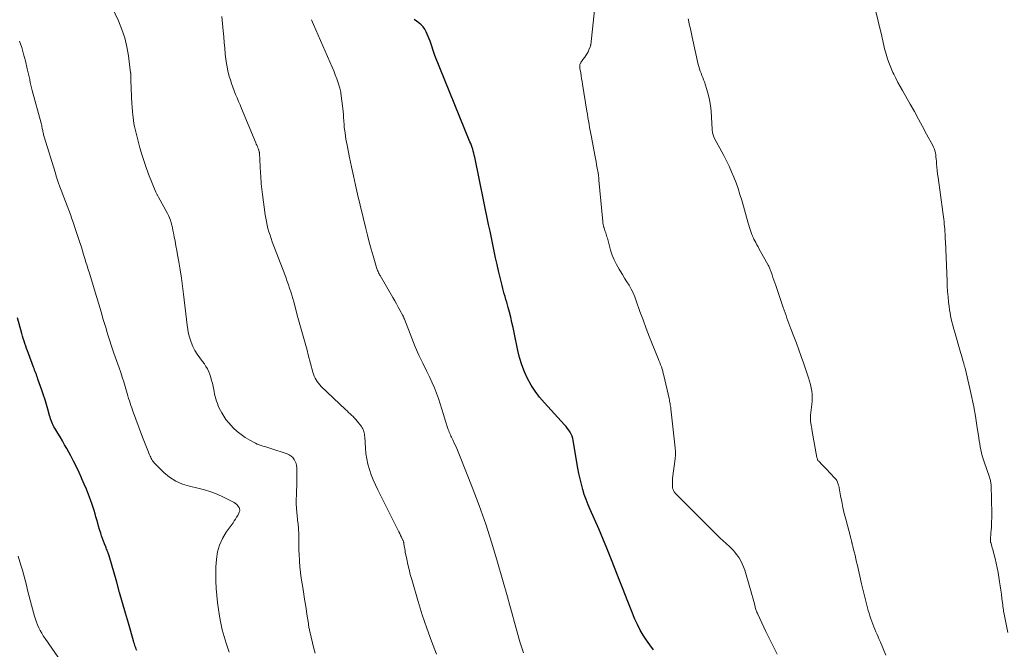
# Model space of a CAD drawing. Units: inches. Extents: x 1970000 to 1975045, y 585000 to 590000.
# Drawn here: x 1972155 to 1972367, y 585965 to 586101 of the extents above; entities that cross this region are included whole.
import ezdxf

# ---------------------------------------------------------------- set-up
doc = ezdxf.new("R2010")
doc.units = ezdxf.units.IN
doc.header["$LTSCALE"] = 100
doc.header["$MEASUREMENT"] = 0
doc.layers.add('CONTOUR INDEX', color=32, linetype='Continuous', lineweight=25)
doc.layers.add('CONTOUR INTERMEDIATE', color=40, linetype='Continuous', lineweight=15)

msp = doc.modelspace()

# ---------------------------------------------------------------- linework, layer by layer
at = {"layer": 'CONTOUR INDEX', "flags": 128}
for points, elevation in [([(1972291.25, 585965.21), (1972290.5, 585966.26), (1972289.75, 585967.31), (1972289.05, 585968.38), (1972288.4, 585969.48), (1972287.82, 585970.63), (1972287.3, 585971.8), (1972286.51, 585973.79), (1972285.64, 585975.97), (1972284.77, 585978.16), (1972283.9, 585980.35), (1972283.04, 585982.55), (1972282.11, 585984.94), (1972281.27, 585987.05), (1972280.4, 585989.15), (1972279.5, 585991.24), (1972278.58, 585993.32), (1972277.66, 585995.35), (1972277.21, 585996.41), (1972276.79, 585997.49), (1972276.41, 585998.59), (1972276.07, 585999.7), (1972275.77, 586000.82), (1972275.49, 586001.95), (1972275.26, 586003.09), (1972275.05, 586004.23), (1972274.05, 586010.17), (1972273.94, 586010.65), (1972273.79, 586011.12), (1972273.6, 586011.56), (1972273.36, 586011.99), (1972273.09, 586012.41), (1972272.81, 586012.81), (1972272.5, 586013.19), (1972272.17, 586013.56), (1972267.82, 586018.28), (1972266.79, 586019.51), (1972265.83, 586020.78), (1972264.98, 586022.13), (1972264.2, 586023.53), (1972263.55, 586024.99), (1972262.97, 586026.48), (1972262.5, 586028.01), (1972262.12, 586029.57), (1972261.34, 586033.39), (1972261.11, 586034.49), (1972260.86, 586035.59), (1972260.59, 586036.69), (1972260.32, 586037.78), (1972260.06, 586038.77), (1972259.9, 586039.36), (1972259.73, 586039.95), (1972259.56, 586040.54), (1972259.38, 586041.13), (1972259.21, 586041.71), (1972259.04, 586042.3), (1972258.88, 586042.89), (1972258.73, 586043.49), (1972258.31, 586045.21), (1972257.97, 586046.63), (1972257.65, 586048.05), (1972257.34, 586049.48), (1972257.03, 586050.91), (1972256.74, 586052.34), (1972256.45, 586053.77), (1972256.15, 586055.2), (1972255.85, 586056.63), (1972252.85, 586071.1), (1972252.76, 586071.52), (1972252.65, 586071.95), (1972252.54, 586072.36), (1972252.42, 586072.78), (1972252.29, 586073.19), (1972252.15, 586073.6), (1972252, 586074.01), (1972251.84, 586074.41), (1972244.31, 586092.92), (1972244.14, 586093.36), (1972243.98, 586093.81), (1972243.83, 586094.25), (1972243.7, 586094.71), (1972243.57, 586095.16), (1972243.42, 586095.61), (1972243.26, 586096.05), (1972243.08, 586096.49), (1972242.42, 586098.04), (1972242.13, 586098.59), (1972241.78, 586099.1), (1972241.34, 586099.53), (1972240.85, 586099.93), (1972240.34, 586100.3), (1972239.84, 586100.69)], 1060), ([(1972180.24, 585965.09), (1972180.13, 585965.37), (1972180.02, 585965.66), (1972179.92, 585965.95), (1972179.82, 585966.25), (1972179.72, 585966.54), (1972179.63, 585966.83), (1972179.55, 585967.13), (1972178.46, 585970.93), (1972177.82, 585973.13), (1972177.19, 585975.33), (1972176.56, 585977.53), (1972175.93, 585979.73), (1972174.3, 585985.42), (1972174.28, 585985.5), (1972174.26, 585985.57), (1972174.24, 585985.65), (1972174.21, 585985.73), (1972174.19, 585985.8), (1972174.16, 585985.88), (1972174.13, 585985.95), (1972174.1, 585986.03), (1972173.96, 585986.37), (1972173.87, 585986.62), (1972173.77, 585986.86), (1972173.67, 585987.11), (1972173.57, 585987.35), (1972173.31, 585987.98), (1972173.09, 585988.55), (1972172.88, 585989.11), (1972172.68, 585989.69), (1972172.5, 585990.26), (1972172.24, 585991.11), (1972172.04, 585991.78), (1972171.84, 585992.45), (1972171.65, 585993.12), (1972171.46, 585993.8), (1972171.27, 585994.47), (1972171.07, 585995.14), (1972170.86, 585995.8), (1972170.63, 585996.46), (1972170.28, 585997.44), (1972169.85, 585998.59), (1972169.41, 585999.72), (1972168.95, 586000.85), (1972168.47, 586001.97), (1972168.39, 586002.16), (1972167.84, 586003.36), (1972167.27, 586004.56), (1972166.67, 586005.74), (1972166.05, 586006.9), (1972165.21, 586008.45), (1972164.73, 586009.3), (1972164.25, 586010.14), (1972163.76, 586010.98), (1972163.26, 586011.81), (1972162.63, 586012.83), (1972162.44, 586013.15), (1972162.27, 586013.48), (1972162.11, 586013.82), (1972161.97, 586014.16), (1972161.84, 586014.51), (1972161.72, 586014.87), (1972161.61, 586015.22), (1972161.5, 586015.58), (1972161.13, 586016.92), (1972160.84, 586017.94), (1972160.53, 586018.97), (1972160.2, 586019.98), (1972159.86, 586020.99), (1972159.01, 586023.4), (1972158.89, 586023.72), (1972158.78, 586024.04), (1972158.66, 586024.37), (1972158.54, 586024.69), (1972158.42, 586025.02), (1972158.3, 586025.34), (1972158.18, 586025.66), (1972158.06, 586025.98), (1972156.95, 586028.92), (1972156.76, 586029.44), (1972156.57, 586029.97), (1972156.38, 586030.51), (1972156.2, 586031.04), (1972156.03, 586031.58), (1972155.86, 586032.12), (1972155.71, 586032.66), (1972155.55, 586033.2), (1972154.64, 586036.56)], 1040)]:
    msp.add_lwpolyline(points, dxfattribs=dict(at, elevation=elevation))
at = {"layer": 'CONTOUR INTERMEDIATE', "flags": 128}
for points, elevation in [([(1972218.59, 585964.5), (1972218.31, 585965.48), (1972217.42, 585969.16), (1972217.37, 585969.37), (1972217.33, 585969.58), (1972217.29, 585969.79), (1972217.25, 585970.01), (1972217.21, 585970.22), (1972217.17, 585970.43), (1972217.14, 585970.64), (1972217.11, 585970.85), (1972216.8, 585972.87), (1972216.62, 585974.09), (1972216.43, 585975.3), (1972216.24, 585976.52), (1972216.04, 585977.74), (1972215.77, 585979.4), (1972215.59, 585980.61), (1972215.43, 585981.83), (1972215.31, 585983.05), (1972215.2, 585984.27), (1972215.19, 585984.49), (1972215.12, 585985.61), (1972215.07, 585986.73), (1972215.04, 585987.85), (1972215.03, 585988.97), (1972215.03, 585990.49), (1972215.02, 585990.85), (1972215.01, 585991.22), (1972214.98, 585991.58), (1972214.94, 585991.94), (1972214.89, 585992.3), (1972214.85, 585992.66), (1972214.81, 585993.02), (1972214.77, 585993.38), (1972214.64, 585994.72), (1972214.56, 585995.67), (1972214.52, 585996.61), (1972214.51, 585997.56), (1972214.54, 585998.51), (1972214.58, 585999.46), (1972214.61, 586000.41), (1972214.63, 586001.36), (1972214.63, 586002.31), (1972214.62, 586004.31), (1972214.58, 586004.8), (1972214.48, 586005.27), (1972214.3, 586005.72), (1972214.07, 586006.15), (1972213.77, 586006.52), (1972213.43, 586006.85), (1972213.02, 586007.1), (1972212.58, 586007.31), (1972209.03, 586008.52), (1972208.61, 586008.66), (1972208.2, 586008.79), (1972207.78, 586008.9), (1972207.36, 586009.01), (1972206.95, 586009.12), (1972206.54, 586009.26), (1972206.14, 586009.43), (1972205.75, 586009.61), (1972204.52, 586010.26), (1972203.56, 586010.83), (1972202.64, 586011.46), (1972201.78, 586012.17), (1972200.96, 586012.93), (1972200.49, 586013.42), (1972199.93, 586014.05), (1972199.41, 586014.71), (1972198.95, 586015.41), (1972198.52, 586016.13), (1972198.22, 586016.68), (1972197.98, 586017.15), (1972197.76, 586017.64), (1972197.56, 586018.13), (1972197.38, 586018.64), (1972197.23, 586019.15), (1972197.08, 586019.66), (1972196.95, 586020.18), (1972196.84, 586020.7), (1972196.48, 586022.5), (1972196.33, 586023.13), (1972196.16, 586023.76), (1972195.94, 586024.37), (1972195.7, 586024.98), (1972195.42, 586025.57), (1972195.11, 586026.14), (1972194.76, 586026.68), (1972194.38, 586027.21), (1972193.8, 586027.97), (1972193.24, 586028.75), (1972192.74, 586029.56), (1972192.32, 586030.42), (1972191.94, 586031.3), (1972191.64, 586032.21), (1972191.38, 586033.13), (1972191.19, 586034.07), (1972191.04, 586035.02), (1972190.28, 586041.64), (1972190.06, 586043.38), (1972189.83, 586045.12), (1972189.56, 586046.86), (1972189.26, 586048.59), (1972188.99, 586050.1), (1972188.82, 586051.07), (1972188.64, 586052.04), (1972188.46, 586053.02), (1972188.28, 586053.99), (1972188.12, 586054.84), (1972188.01, 586055.38), (1972187.9, 586055.92), (1972187.77, 586056.46), (1972187.63, 586056.99), (1972187.47, 586057.52), (1972187.28, 586058.03), (1972187.06, 586058.53), (1972186.81, 586059.02), (1972184.92, 586062.49), (1972184.84, 586062.63), (1972184.77, 586062.76), (1972184.69, 586062.9), (1972184.62, 586063.03), (1972184.54, 586063.17), (1972184.47, 586063.3), (1972184.41, 586063.44), (1972184.35, 586063.59), (1972182.79, 586067.45), (1972182.09, 586069.33), (1972181.44, 586071.22), (1972180.89, 586073.13), (1972180.39, 586075.07), (1972179.78, 586077.7), (1972179.64, 586078.34), (1972179.53, 586078.98), (1972179.44, 586079.63), (1972179.37, 586080.28), (1972179.33, 586080.69), (1972179.3, 586081.14), (1972179.26, 586081.59), (1972179.24, 586082.03), (1972179.21, 586082.48), (1972178.99, 586087.6), (1972178.99, 586087.76), (1972178.98, 586087.91), (1972178.97, 586088.06), (1972178.96, 586088.22), (1972178.96, 586088.29), (1972178.96, 586088.41), (1972178.95, 586088.53), (1972178.95, 586088.65), (1972178.95, 586088.77), (1972178.95, 586088.89), (1972178.94, 586089.01), (1972178.93, 586089.13), (1972178.92, 586089.25), (1972178.45, 586092.9), (1972178.12, 586094.83), (1972177.67, 586096.71), (1972177.04, 586098.55), (1972176.3, 586100.36), (1972173.45, 586106.49)], 1048), ([(1972317.85, 585964.27), (1972316.27, 585967.47), (1972316.06, 585967.9), (1972315.85, 585968.33), (1972315.65, 585968.76), (1972315.44, 585969.19), (1972313.68, 585972.91), (1972313.59, 585973.1), (1972313.5, 585973.3), (1972313.42, 585973.5), (1972313.34, 585973.7), (1972313.27, 585973.9), (1972313.2, 585974.11), (1972313.14, 585974.31), (1972313.09, 585974.52), (1972312.82, 585975.61), (1972312.63, 585976.37), (1972312.43, 585977.12), (1972312.22, 585977.87), (1972312, 585978.61), (1972310.88, 585982.32), (1972310.64, 585983.02), (1972310.36, 585983.7), (1972310.02, 585984.36), (1972309.65, 585985), (1972309.48, 585985.25), (1972309.14, 585985.74), (1972308.78, 585986.21), (1972308.39, 585986.64), (1972307.97, 585987.06), (1972307.77, 585987.25), (1972307.44, 585987.56), (1972307.1, 585987.87), (1972306.76, 585988.18), (1972306.42, 585988.48), (1972306.09, 585988.78), (1972305.75, 585989.09), (1972305.42, 585989.41), (1972305.1, 585989.73), (1972295.95, 585998.91), (1972295.83, 585999.04), (1972295.72, 585999.18), (1972295.63, 585999.33), (1972295.54, 585999.48), (1972295.47, 585999.64), (1972295.42, 585999.81), (1972295.38, 585999.98), (1972295.36, 586000.15), (1972295.34, 586000.58), (1972295.33, 586000.97), (1972295.33, 586001.36), (1972295.35, 586001.75), (1972295.39, 586002.14), (1972295.92, 586006.25), (1972295.95, 586006.54), (1972295.97, 586006.84), (1972295.99, 586007.14), (1972295.99, 586007.44), (1972295.99, 586007.73), (1972295.98, 586008.03), (1972295.96, 586008.33), (1972295.93, 586008.63), (1972295, 586017), (1972294.97, 586017.28), (1972294.93, 586017.56), (1972294.89, 586017.84), (1972294.85, 586018.12), (1972294.8, 586018.4), (1972294.75, 586018.67), (1972294.7, 586018.95), (1972294.63, 586019.23), (1972293.5, 586024.15), (1972293.38, 586024.62), (1972293.25, 586025.1), (1972293.11, 586025.56), (1972292.96, 586026.03), (1972292.79, 586026.49), (1972292.62, 586026.95), (1972292.45, 586027.41), (1972292.26, 586027.86), (1972291.15, 586030.6), (1972290.42, 586032.42), (1972289.71, 586034.26), (1972289.03, 586036.1), (1972288.37, 586037.95), (1972287.56, 586040.24), (1972287.24, 586041.1), (1972286.88, 586041.93), (1972286.47, 586042.75), (1972286.02, 586043.55), (1972285.55, 586044.33), (1972285.08, 586045.12), (1972284.6, 586045.9), (1972284.11, 586046.67), (1972283.88, 586047.03), (1972283.33, 586048.01), (1972282.83, 586049.01), (1972282.42, 586050.05), (1972282.07, 586051.12), (1972281.36, 586053.7), (1972281.27, 586053.98), (1972281.19, 586054.26), (1972281.1, 586054.54), (1972281.01, 586054.81), (1972280.91, 586055.09), (1972280.82, 586055.36), (1972280.74, 586055.64), (1972280.65, 586055.92), (1972280.63, 586055.99), (1972280.54, 586056.31), (1972280.47, 586056.63), (1972280.42, 586056.96), (1972280.38, 586057.28), (1972279.56, 586066.18), (1972279.54, 586066.37), (1972279.52, 586066.57), (1972279.5, 586066.77), (1972279.48, 586066.96), (1972279.46, 586067.16), (1972279.43, 586067.36), (1972279.4, 586067.55), (1972279.37, 586067.75), (1972279.19, 586068.75), (1972279.06, 586069.44), (1972278.93, 586070.14), (1972278.8, 586070.83), (1972278.67, 586071.52), (1972277.93, 586075.4), (1972277.8, 586076.1), (1972277.67, 586076.8), (1972277.54, 586077.5), (1972277.42, 586078.2), (1972277.3, 586078.9), (1972277.19, 586079.6), (1972277.07, 586080.31), (1972276.96, 586081.01), (1972276.04, 586086.75), (1972275.94, 586087.37), (1972275.84, 586087.98), (1972275.74, 586088.6), (1972275.64, 586089.22), (1972275.48, 586090.17), (1972275.46, 586090.32), (1972275.45, 586090.46), (1972275.44, 586090.6), (1972275.44, 586090.74), (1972275.46, 586090.88), (1972275.48, 586091.01), (1972275.53, 586091.14), (1972275.59, 586091.27), (1972275.64, 586091.38), (1972275.75, 586091.55), (1972275.85, 586091.73), (1972275.97, 586091.89), (1972276.09, 586092.06), (1972276.49, 586092.58), (1972276.76, 586092.96), (1972277.01, 586093.35), (1972277.22, 586093.75), (1972277.41, 586094.18), (1972277.68, 586094.82), (1972277.72, 586094.93), (1972277.75, 586095.04), (1972277.77, 586095.15), (1972277.79, 586095.26), (1972278.94, 586106.12)], 1064), ([(1972367.44, 585968.96), (1972366.56, 585973.25), (1972366.52, 585973.46), (1972366.49, 585973.66), (1972366.45, 585973.87), (1972366.42, 585974.07), (1972366.39, 585974.28), (1972366.36, 585974.48), (1972366.34, 585974.69), (1972366.31, 585974.89), (1972366.15, 585976.28), (1972366.03, 585977.18), (1972365.91, 585978.07), (1972365.78, 585978.97), (1972365.64, 585979.86), (1972365.49, 585980.81), (1972365.32, 585981.83), (1972365.12, 585982.84), (1972364.9, 585983.84), (1972364.66, 585984.84), (1972364.26, 585986.44), (1972364.17, 585986.77), (1972364.08, 585987.11), (1972363.98, 585987.44), (1972363.88, 585987.77), (1972363.73, 585988.26), (1972363.71, 585988.34), (1972363.69, 585988.42), (1972363.68, 585988.51), (1972363.67, 585988.59), (1972363.66, 585988.68), (1972363.66, 585988.76), (1972363.66, 585988.85), (1972363.67, 585988.93), (1972363.79, 585990.34), (1972363.84, 585990.96), (1972363.88, 585991.57), (1972363.91, 585992.19), (1972363.94, 585992.8), (1972363.96, 585993.51), (1972363.97, 585993.77), (1972363.97, 585994.03), (1972363.97, 585994.29), (1972363.97, 585994.55), (1972363.81, 586000.5), (1972363.8, 586000.73), (1972363.78, 586000.96), (1972363.75, 586001.18), (1972363.71, 586001.41), (1972363.67, 586001.63), (1972363.61, 586001.85), (1972363.55, 586002.07), (1972363.48, 586002.29), (1972362.3, 586005.64), (1972362.1, 586006.26), (1972361.91, 586006.89), (1972361.76, 586007.53), (1972361.62, 586008.18), (1972361.5, 586008.82), (1972361.39, 586009.47), (1972361.29, 586010.12), (1972361.19, 586010.77), (1972360.79, 586013.46), (1972360.47, 586015.45), (1972360.11, 586017.43), (1972359.7, 586019.41), (1972359.26, 586021.37), (1972358.22, 586025.74), (1972358.18, 586025.89), (1972358.14, 586026.04), (1972358.1, 586026.19), (1972358.06, 586026.34), (1972358.02, 586026.49), (1972357.98, 586026.64), (1972357.94, 586026.79), (1972357.9, 586026.94), (1972357.76, 586027.4), (1972357.65, 586027.78), (1972357.54, 586028.16), (1972357.43, 586028.54), (1972357.32, 586028.92), (1972355.92, 586033.73), (1972355.74, 586034.37), (1972355.57, 586035.02), (1972355.41, 586035.67), (1972355.25, 586036.33), (1972355.12, 586036.98), (1972355, 586037.64), (1972354.9, 586038.3), (1972354.81, 586038.97), (1972354.7, 586039.91), (1972354.59, 586041.05), (1972354.48, 586042.2), (1972354.41, 586043.34), (1972354.35, 586044.48), (1972354, 586052.94), (1972353.97, 586053.48), (1972353.95, 586054.03), (1972353.92, 586054.57), (1972353.89, 586055.11), (1972353.89, 586055.17), (1972353.85, 586055.69), (1972353.82, 586056.2), (1972353.77, 586056.72), (1972353.72, 586057.23), (1972353.66, 586057.74), (1972353.6, 586058.26), (1972353.54, 586058.77), (1972353.47, 586059.28), (1972352.42, 586066.74), (1972352.33, 586067.47), (1972352.24, 586068.2), (1972352.17, 586068.93), (1972352.11, 586069.66), (1972352.06, 586070.26), (1972352.02, 586070.69), (1972351.98, 586071.13), (1972351.92, 586071.56), (1972351.85, 586071.99), (1972351.75, 586072.42), (1972351.63, 586072.83), (1972351.47, 586073.23), (1972351.28, 586073.63), (1972349.97, 586076.07), (1972349.1, 586077.68), (1972348.22, 586079.28), (1972347.33, 586080.88), (1972346.43, 586082.47), (1972344.76, 586085.42), (1972344.28, 586086.29), (1972343.81, 586087.16), (1972343.35, 586088.04), (1972342.91, 586088.92), (1972342.73, 586089.29), (1972342.41, 586090), (1972342.1, 586090.72), (1972341.83, 586091.45), (1972341.57, 586092.2), (1972341.25, 586093.22), (1972341.1, 586093.7), (1972340.97, 586094.19), (1972340.85, 586094.68), (1972340.75, 586095.17), (1972340.65, 586095.66), (1972340.54, 586096.15), (1972340.43, 586096.64), (1972340.32, 586097.13), (1972338.79, 586103.57)], 1072), ([(1972244.65, 585964.26), (1972243.57, 585967.06), (1972242.54, 585969.88), (1972241.6, 585972.73), (1972240.71, 585975.6), (1972239.33, 585980.31), (1972239.02, 585981.39), (1972238.74, 585982.48), (1972238.49, 585983.58), (1972238.25, 585984.68), (1972237.94, 585986.22), (1972237.88, 585986.55), (1972237.82, 585986.89), (1972237.76, 585987.23), (1972237.71, 585987.57), (1972237.63, 585988.05), (1972237.62, 585988.15), (1972237.6, 585988.25), (1972237.58, 585988.34), (1972237.55, 585988.44), (1972237.53, 585988.53), (1972237.5, 585988.63), (1972237.46, 585988.72), (1972237.42, 585988.81), (1972237.12, 585989.42), (1972236.93, 585989.82), (1972236.74, 585990.22), (1972236.54, 585990.61), (1972236.34, 585991.01), (1972232.02, 585999.61), (1972231.51, 586000.68), (1972231.04, 586001.75), (1972230.62, 586002.85), (1972230.24, 586003.96), (1972229.92, 586005.09), (1972229.66, 586006.23), (1972229.48, 586007.39), (1972229.37, 586008.55), (1972229.22, 586010.97), (1972229.19, 586011.26), (1972229.15, 586011.56), (1972229.1, 586011.86), (1972229.04, 586012.15), (1972228.95, 586012.43), (1972228.84, 586012.7), (1972228.69, 586012.96), (1972228.52, 586013.2), (1972227.6, 586014.35), (1972227.31, 586014.69), (1972227.02, 586015.02), (1972226.71, 586015.34), (1972226.39, 586015.65), (1972226.07, 586015.95), (1972225.74, 586016.25), (1972225.42, 586016.56), (1972225.1, 586016.86), (1972219.86, 586021.84), (1972219.55, 586022.16), (1972219.26, 586022.5), (1972219, 586022.86), (1972218.76, 586023.23), (1972218.55, 586023.63), (1972218.36, 586024.03), (1972218.21, 586024.45), (1972218.08, 586024.88), (1972217.1, 586028.63), (1972216.83, 586029.64), (1972216.55, 586030.64), (1972216.27, 586031.64), (1972215.99, 586032.65), (1972215.7, 586033.65), (1972215.42, 586034.65), (1972215.14, 586035.65), (1972214.87, 586036.65), (1972213.99, 586039.97), (1972213.92, 586040.22), (1972213.85, 586040.47), (1972213.79, 586040.72), (1972213.72, 586040.97), (1972213.65, 586041.22), (1972213.58, 586041.46), (1972213.5, 586041.71), (1972213.42, 586041.95), (1972213.09, 586042.93), (1972212.84, 586043.66), (1972212.58, 586044.39), (1972212.32, 586045.12), (1972212.05, 586045.85), (1972209.36, 586052.92), (1972209.11, 586053.63), (1972208.87, 586054.34), (1972208.65, 586055.06), (1972208.44, 586055.78), (1972208.26, 586056.51), (1972208.09, 586057.24), (1972207.96, 586057.98), (1972207.84, 586058.72), (1972207.24, 586063.08), (1972207.16, 586063.64), (1972207.1, 586064.21), (1972207.04, 586064.78), (1972207, 586065.35), (1972206.96, 586065.92), (1972206.92, 586066.49), (1972206.88, 586067.06), (1972206.85, 586067.63), (1972206.59, 586071.97), (1972206.58, 586072.07), (1972206.57, 586072.18), (1972206.55, 586072.28), (1972206.53, 586072.38), (1972206.5, 586072.49), (1972206.47, 586072.59), (1972206.43, 586072.69), (1972206.4, 586072.79), (1972206.26, 586073.12), (1972206.15, 586073.38), (1972206.04, 586073.65), (1972205.93, 586073.91), (1972205.82, 586074.17), (1972202.75, 586081.55), (1972202.44, 586082.31), (1972202.12, 586083.07), (1972201.79, 586083.83), (1972201.46, 586084.59), (1972201.15, 586085.35), (1972200.85, 586086.11), (1972200.59, 586086.89), (1972200.35, 586087.68), (1972200.12, 586088.46), (1972199.82, 586089.64), (1972199.56, 586090.84), (1972199.38, 586092.05), (1972199.25, 586093.27), (1972199.25, 586093.28), (1972199.15, 586094.52), (1972199.05, 586095.75), (1972198.94, 586096.98), (1972198.83, 586098.21), (1972198.55, 586101.29)], 1052), ([(1972263.36, 585964.58), (1972263, 585965.63), (1972262.66, 585966.69), (1972262.35, 585967.76), (1972261.93, 585969.27), (1972261.42, 585971.11), (1972260.91, 585972.94), (1972260.4, 585974.77), (1972259.88, 585976.6), (1972257.77, 585984.08), (1972256.55, 585988.16), (1972255.25, 585992.21), (1972253.83, 585996.21), (1972252.32, 586000.19), (1972249.73, 586006.69), (1972249.45, 586007.4), (1972249.15, 586008.1), (1972248.85, 586008.81), (1972248.53, 586009.5), (1972248.15, 586010.34), (1972248.02, 586010.62), (1972247.89, 586010.9), (1972247.76, 586011.17), (1972247.63, 586011.45), (1972247.5, 586011.73), (1972247.38, 586012.01), (1972247.27, 586012.3), (1972247.17, 586012.59), (1972246.54, 586014.6), (1972246.17, 586015.76), (1972245.8, 586016.92), (1972245.43, 586018.08), (1972245.06, 586019.23), (1972244.66, 586020.38), (1972244.23, 586021.51), (1972243.74, 586022.61), (1972243.22, 586023.71), (1972242.54, 586025.03), (1972241.68, 586026.79), (1972240.85, 586028.56), (1972240.08, 586030.36), (1972239.34, 586032.18), (1972237.75, 586036.27), (1972237.71, 586036.37), (1972237.67, 586036.47), (1972237.63, 586036.57), (1972237.6, 586036.67), (1972237.56, 586036.77), (1972237.52, 586036.87), (1972237.48, 586036.96), (1972237.43, 586037.06), (1972236.79, 586038.22), (1972236.42, 586038.89), (1972236.04, 586039.56), (1972235.66, 586040.23), (1972235.28, 586040.9), (1972232.53, 586045.63), (1972232.41, 586045.84), (1972232.3, 586046.05), (1972232.19, 586046.27), (1972232.08, 586046.49), (1972231.98, 586046.71), (1972231.89, 586046.94), (1972231.81, 586047.17), (1972231.74, 586047.4), (1972231.02, 586049.87), (1972230.6, 586051.34), (1972230.2, 586052.82), (1972229.82, 586054.3), (1972229.45, 586055.79), (1972227.69, 586063.15), (1972227.23, 586065.11), (1972226.79, 586067.08), (1972226.37, 586069.04), (1972225.96, 586071.01), (1972225.43, 586073.65), (1972225.31, 586074.3), (1972225.19, 586074.96), (1972225.09, 586075.62), (1972224.99, 586076.28), (1972224.87, 586077.21), (1972224.84, 586077.41), (1972224.82, 586077.61), (1972224.8, 586077.81), (1972224.79, 586078.01), (1972224.73, 586078.93), (1972224.68, 586079.59), (1972224.63, 586080.24), (1972224.57, 586080.9), (1972224.5, 586081.56), (1972224.12, 586084.81), (1972224.08, 586085.09), (1972224.03, 586085.37), (1972223.96, 586085.65), (1972223.88, 586085.92), (1972223.5, 586087.09), (1972223.21, 586087.95), (1972222.9, 586088.79), (1972222.57, 586089.63), (1972222.22, 586090.46), (1972218.21, 586099.58), (1972217.99, 586100.11), (1972217.8, 586100.64)], 1056), ([(1972341.23, 585964.08), (1972340.02, 585966.89), (1972339.79, 585967.43), (1972339.55, 585967.98), (1972339.31, 585968.53), (1972339.07, 585969.08), (1972338.83, 585969.63), (1972338.6, 585970.18), (1972338.39, 585970.73), (1972338.18, 585971.29), (1972338.16, 585971.33), (1972337.96, 585971.91), (1972337.77, 585972.5), (1972337.59, 585973.09), (1972337.42, 585973.68), (1972337.13, 585974.79), (1972336.83, 585975.95), (1972336.53, 585977.11), (1972336.26, 585978.27), (1972335.98, 585979.43), (1972335.1, 585983.34), (1972334.93, 585984.08), (1972334.76, 585984.81), (1972334.58, 585985.54), (1972334.4, 585986.27), (1972334.14, 585987.34), (1972334.09, 585987.54), (1972334.04, 585987.74), (1972333.99, 585987.94), (1972333.94, 585988.14), (1972333.92, 585988.22), (1972333.88, 585988.38), (1972333.84, 585988.54), (1972333.8, 585988.7), (1972333.76, 585988.86), (1972333.72, 585989.01), (1972333.68, 585989.17), (1972333.64, 585989.33), (1972333.6, 585989.49), (1972332.58, 585993.31), (1972332.27, 585994.55), (1972331.97, 585995.8), (1972331.71, 585997.06), (1972331.47, 585998.32), (1972331.09, 586000.43), (1972331.05, 586000.64), (1972330.99, 586000.85), (1972330.92, 586001.05), (1972330.85, 586001.25), (1972330.75, 586001.44), (1972330.65, 586001.62), (1972330.53, 586001.79), (1972330.39, 586001.95), (1972329.03, 586003.41), (1972328.64, 586003.82), (1972328.25, 586004.23), (1972327.86, 586004.64), (1972327.47, 586005.05), (1972326.86, 586005.67), (1972326.77, 586005.77), (1972326.69, 586005.86), (1972326.62, 586005.97), (1972326.55, 586006.08), (1972326.5, 586006.19), (1972326.45, 586006.31), (1972326.41, 586006.43), (1972326.38, 586006.56), (1972325.39, 586012.12), (1972325.36, 586012.3), (1972325.32, 586012.49), (1972325.29, 586012.67), (1972325.27, 586012.85), (1972325.24, 586013.03), (1972325.21, 586013.21), (1972325.17, 586013.39), (1972325.14, 586013.57), (1972325.1, 586013.77), (1972325.07, 586014), (1972325.03, 586014.23), (1972325.01, 586014.46), (1972325, 586014.69), (1972324.99, 586014.93), (1972324.99, 586015.16), (1972325.01, 586015.39), (1972325.03, 586015.63), (1972325.32, 586017.94), (1972325.38, 586018.66), (1972325.4, 586019.39), (1972325.36, 586020.11), (1972325.29, 586020.84), (1972325.16, 586021.55), (1972325.01, 586022.27), (1972324.82, 586022.97), (1972324.6, 586023.67), (1972323.5, 586026.86), (1972323, 586028.29), (1972322.49, 586029.71), (1972321.97, 586031.13), (1972321.44, 586032.55), (1972320.81, 586034.23), (1972320.59, 586034.8), (1972320.38, 586035.37), (1972320.17, 586035.95), (1972319.96, 586036.52), (1972319.76, 586037.09), (1972319.55, 586037.66), (1972319.35, 586038.24), (1972319.15, 586038.81), (1972317.53, 586043.52), (1972317.33, 586044.09), (1972317.13, 586044.66), (1972316.94, 586045.24), (1972316.74, 586045.81), (1972316.48, 586046.58), (1972316.41, 586046.76), (1972316.35, 586046.95), (1972316.27, 586047.13), (1972316.2, 586047.31), (1972316.11, 586047.49), (1972316.03, 586047.67), (1972315.94, 586047.85), (1972315.85, 586048.02), (1972314.27, 586050.84), (1972314.01, 586051.32), (1972313.74, 586051.79), (1972313.49, 586052.27), (1972313.23, 586052.76), (1972312.85, 586053.48), (1972312.79, 586053.6), (1972312.73, 586053.72), (1972312.67, 586053.85), (1972312.62, 586053.97), (1972312.57, 586054.1), (1972312.52, 586054.22), (1972312.47, 586054.35), (1972312.42, 586054.48), (1972312.2, 586055.11), (1972312.05, 586055.56), (1972311.91, 586056.01), (1972311.77, 586056.46), (1972311.64, 586056.91), (1972310.23, 586061.86), (1972309.86, 586063.1), (1972309.46, 586064.33), (1972309.02, 586065.55), (1972308.55, 586066.76), (1972308.05, 586067.95), (1972307.52, 586069.13), (1972306.96, 586070.3), (1972306.37, 586071.45), (1972304.34, 586075.28), (1972304.24, 586075.48), (1972304.15, 586075.69), (1972304.08, 586075.9), (1972304.02, 586076.12), (1972303.97, 586076.34), (1972303.93, 586076.57), (1972303.91, 586076.79), (1972303.89, 586077.02), (1972303.64, 586080.95), (1972303.51, 586082.2), (1972303.32, 586083.43), (1972303.04, 586084.64), (1972302.69, 586085.84), (1972302.21, 586087.27), (1972302.04, 586087.74), (1972301.87, 586088.21), (1972301.69, 586088.67), (1972301.5, 586089.14), (1972301.31, 586089.6), (1972301.15, 586090.07), (1972301.01, 586090.55), (1972300.89, 586091.03), (1972299.57, 586096.9), (1972299.42, 586097.59), (1972299.27, 586098.28), (1972299.12, 586098.96), (1972298.97, 586099.65), (1972298.77, 586100.57), (1972298.72, 586100.8)], 1068), ([(1972200.09, 585964.7), (1972199.45, 585966.62), (1972199.01, 585968.06), (1972198.62, 585969.5), (1972198.3, 585970.96), (1972198.03, 585972.44), (1972197.82, 585973.92), (1972197.62, 585975.41), (1972197.46, 585976.9), (1972197.32, 585978.39), (1972197.32, 585978.47), (1972197.23, 585980.01), (1972197.2, 585981.54), (1972197.25, 585983.07), (1972197.35, 585984.61), (1972197.36, 585984.71), (1972197.62, 585986.25), (1972198.04, 585987.74), (1972198.68, 585989.14), (1972199.48, 585990.48), (1972200.93, 585992.53), (1972201.19, 585992.92), (1972201.45, 585993.31), (1972201.69, 585993.71), (1972201.93, 585994.11), (1972202.2, 585994.6), (1972202.28, 585994.77), (1972202.33, 585994.94), (1972202.36, 585995.11), (1972202.37, 585995.29), (1972202.34, 585995.47), (1972202.3, 585995.64), (1972202.22, 585995.8), (1972202.12, 585995.95), (1972201.93, 585996.19), (1972201.71, 585996.44), (1972201.47, 585996.66), (1972201.2, 585996.85), (1972200.91, 585997.02), (1972198.87, 585998.03), (1972197.54, 585998.64), (1972196.17, 585999.17), (1972194.78, 585999.61), (1972193.36, 585999.98), (1972191.56, 586000.38), (1972190.04, 586000.85), (1972188.61, 586001.48), (1972187.31, 586002.33), (1972186.09, 586003.35), (1972184.19, 586005.22), (1972184, 586005.43), (1972183.81, 586005.64), (1972183.65, 586005.87), (1972183.5, 586006.11), (1972183.36, 586006.36), (1972183.23, 586006.61), (1972183.11, 586006.87), (1972182.99, 586007.13), (1972182.63, 586008.04), (1972182.34, 586008.76), (1972182.06, 586009.48), (1972181.78, 586010.2), (1972181.5, 586010.93), (1972179.34, 586016.7), (1972179.16, 586017.21), (1972178.98, 586017.72), (1972178.81, 586018.23), (1972178.65, 586018.75), (1972178.5, 586019.26), (1972178.34, 586019.78), (1972178.19, 586020.29), (1972178.03, 586020.81), (1972177.74, 586021.79), (1972177.44, 586022.8), (1972177.12, 586023.8), (1972176.79, 586024.8), (1972176.44, 586025.79), (1972175.31, 586028.95), (1972175.23, 586029.17), (1972175.15, 586029.38), (1972175.08, 586029.59), (1972175, 586029.81), (1972174.93, 586030.02), (1972174.86, 586030.24), (1972174.79, 586030.46), (1972174.72, 586030.67), (1972174.45, 586031.59), (1972174.24, 586032.27), (1972174.04, 586032.94), (1972173.84, 586033.62), (1972173.63, 586034.29), (1972173.05, 586036.22), (1972172.56, 586037.86), (1972172.06, 586039.49), (1972171.57, 586041.13), (1972171.07, 586042.77), (1972170.05, 586046.14), (1972169.8, 586046.94), (1972169.56, 586047.74), (1972169.32, 586048.54), (1972169.07, 586049.35), (1972168.83, 586050.15), (1972168.58, 586050.95), (1972168.33, 586051.75), (1972168.07, 586052.55), (1972166.96, 586055.96), (1972166.64, 586056.91), (1972166.32, 586057.85), (1972165.98, 586058.79), (1972165.63, 586059.73), (1972165.28, 586060.66), (1972164.92, 586061.59), (1972164.56, 586062.52), (1972164.21, 586063.45), (1972164.13, 586063.66), (1972163.74, 586064.7), (1972163.37, 586065.74), (1972163.02, 586066.79), (1972162.68, 586067.85), (1972160.35, 586075.47), (1972160.29, 586075.69), (1972160.23, 586075.91), (1972160.18, 586076.13), (1972160.13, 586076.35), (1972160.08, 586076.58), (1972160.03, 586076.8), (1972159.99, 586077.03), (1972159.94, 586077.25), (1972159.93, 586077.35), (1972159.87, 586077.62), (1972159.81, 586077.89), (1972159.75, 586078.16), (1972159.68, 586078.43), (1972157.8, 586085.42), (1972157.65, 586086), (1972157.51, 586086.58), (1972157.37, 586087.16), (1972157.24, 586087.75), (1972157.12, 586088.33), (1972156.99, 586088.92), (1972156.85, 586089.5), (1972156.71, 586090.09), (1972156.3, 586091.79), (1972155.92, 586093.22), (1972155.51, 586094.63), (1972155.04, 586096.03)], 1044), ([(1972166.17, 585959.57), (1972160.53, 585967.65), (1972160.16, 585968.21), (1972159.81, 585968.78), (1972159.5, 585969.37), (1972159.2, 585969.97), (1972158.93, 585970.58), (1972158.68, 585971.2), (1972158.47, 585971.83), (1972158.28, 585972.47), (1972157.63, 585974.85), (1972157.34, 585975.92), (1972157.06, 585976.99), (1972156.79, 585978.06), (1972156.53, 585979.13), (1972156.26, 585980.2), (1972155.98, 585981.27), (1972155.67, 585982.33), (1972155.36, 585983.39), (1972154.76, 585985.33)], 1036)]:
    msp.add_lwpolyline(points, dxfattribs=dict(at, elevation=elevation))

doc.saveas('drawing.dxf')
